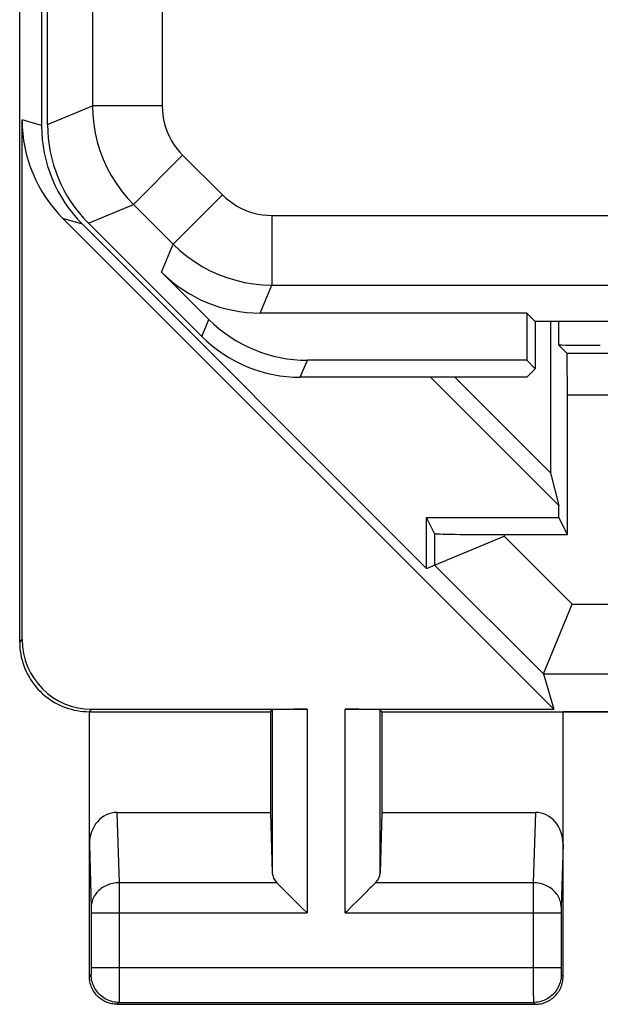
# Model space of a CAD drawing. Units: millimetres. Extents: x 121.1 to 165.8, y 77.2 to 126.2.
# Drawn here: x 121.1 to 125.2, y 77.2 to 84.3 of the extents above; entities that cross this region are included whole.
import ezdxf

# ---------------------------------------------------------------- set-up
doc = ezdxf.new("R2010")
doc.units = ezdxf.units.MM
doc.header["$LTSCALE"] = 16.335
doc.layers.get('0').update_dxf_attribs({"linetype": 'CONTINUOUS'})
for name, color, linetype in [('ASSI', 7, 'CONTINUOUS'), ('DRAFT', 7, 'CONTINUOUS'), ('RACCORDO', 7, 'CONTINUOUS')]:
    doc.layers.add(name, color=color, linetype=linetype)

msp = doc.modelspace()

# ---------------------------------------------------------------- linework, layer by layer
at = {"color": 7, "linetype": 'CONTINUOUS'}
for p, q in [((121.0572, 79.8321), (121.0572, 123.6323)), ((121.2143, 119.9264), (121.2143, 83.5381)), ((121.0747, 79.8496), (121.0747, 83.579)), ((121.3676, 82.8718), (124.8898, 79.3497)), ((123.977, 80.3611), (121.5072, 82.8309)), ((124.866, 82.1322), (124.866, 81.0459)), ((124.9855, 81.9039), (124.9245, 81.965)), ((124.0068, 81.7322), (124.927, 80.812)), ((124.866, 81.0459), (124.1796, 81.7322)), ((124.9881, 80.6029), (124.9881, 81.6039)), ((124.866, 81.0459), (124.927, 80.812)), ((124.927, 80.7251), (124.927, 80.812)), ((124.0338, 80.6116), (123.977, 80.7251)), ((123.977, 80.7251), (124.927, 80.7251)), ((123.977, 80.3611), (123.977, 80.7251)), ((124.9881, 80.6029), (124.927, 80.7251)), ((123.977, 80.3611), (124.5338, 80.5917)), ((124.5338, 80.6029), (124.9881, 80.6029)), ((124.8156, 79.6029), (125.0227, 80.1028)), ((124.8156, 79.6028), (124.8898, 79.3497)), ((121.5572, 77.4322), (121.5572, 79.3322)), ((121.5572, 79.3322), (122.8572, 79.3322)), ((121.5746, 79.3497), (123.1204, 79.3497)), ((122.8572, 79.3322), (122.8704, 79.3454)), ((122.8572, 79.3322), (122.8572, 78.6096)), ((123.3941, 79.3497), (124.8898, 79.3497)), ((123.6572, 79.3322), (123.6441, 79.3454)), ((123.6572, 79.3322), (124.9572, 79.3322)), ((123.6572, 79.3322), (123.6572, 78.6096)), ((124.9572, 77.4322), (124.9572, 79.3322)), ((121.7555, 78.6096), (122.8572, 78.6096)), ((122.8572, 78.6096), (122.8704, 78.174)), ((123.6572, 78.6096), (123.6441, 78.174)), ((123.6572, 78.6096), (124.7589, 78.6096)), ((122.9039, 78.1044), (122.9106, 78.0978)), ((122.9106, 78.0978), (123.0904, 77.9178)), ((123.604, 78.0977), (123.5818, 78.0756)), ((123.6106, 78.1044), (123.604, 78.0977)), ((123.5484, 78.0422), (123.4736, 77.9674)), ((123.5818, 78.0756), (123.5738, 78.0676)), ((123.4539, 77.9477), (123.4041, 77.8979)), ((123.4736, 77.9674), (123.4539, 77.9477)), ((123.0904, 77.9178), (123.1204, 77.8879)), ((123.4041, 77.8979), (123.3941, 77.8879)), ((121.7572, 77.2322), (124.7573, 77.2322))]:
    msp.add_line(p, q, dxfattribs=at)
at = {"color": 253, "linetype": 'CONTINUOUS'}
for p, q in [((121.2143, 83.5381), (121.0747, 83.579)), ((121.5072, 82.8309), (121.3676, 82.8718)), ((124.9245, 82.1322), (124.9245, 81.965)), ((125.5289, 81.9039), (124.9855, 81.9039)), ((125.5263, 81.6039), (124.9881, 81.6039)), ((124.0338, 80.6116), (124.0338, 80.3846)), ((124.5338, 80.6029), (124.5338, 80.5917)), ((124.5338, 80.5917), (125.0227, 80.1028)), ((124.0338, 80.3846), (124.8156, 79.6028)), ((125.0227, 80.1028), (126.2078, 80.1028)), ((121.0572, 79.8321), (121.0747, 79.8496)), ((124.8156, 79.6029), (126.2052, 79.6029)), ((121.5572, 79.3322), (121.5746, 79.3497)), ((122.8704, 79.3454), (122.8704, 78.174)), ((123.1204, 79.3497), (123.1204, 77.8879)), ((123.3941, 77.8879), (123.3941, 79.3497)), ((123.6441, 78.174), (123.6441, 79.3454)), ((121.7555, 78.6096), (121.7708, 78.1044)), ((124.7589, 78.6096), (124.7437, 78.1044)), ((121.5572, 78.3806), (121.5709, 77.9288)), ((124.9572, 78.3806), (124.9436, 77.9288)), ((122.9039, 78.1044), (121.7708, 78.1044)), ((121.7708, 78.1044), (121.7711, 78.0222)), ((124.7437, 78.1044), (123.6106, 78.1044)), ((124.7437, 78.1044), (124.7435, 78.0722)), ((124.7435, 78.0722), (124.7432, 77.9097)), ((121.5709, 77.9288), (121.571, 77.9247)), ((121.571, 77.9247), (121.5711, 77.9183)), ((121.5711, 77.9183), (121.5712, 77.909)), ((121.5712, 77.909), (121.5712, 77.8966)), ((121.5712, 77.8966), (121.5713, 77.4953)), ((121.5713, 77.8879), (123.1204, 77.8879)), ((121.7712, 77.8879), (121.7711, 77.382)), ((123.3941, 77.8879), (124.9432, 77.8879)), ((124.7432, 77.9097), (124.7432, 77.4953)), ((124.9433, 77.9129), (124.9432, 77.9029)), ((124.9432, 77.9029), (124.9432, 77.8901)), ((124.9432, 77.8901), (124.9432, 77.4837)), ((124.9434, 77.92), (124.9433, 77.9129)), ((124.9435, 77.9247), (124.9434, 77.92)), ((124.9436, 77.9288), (124.9435, 77.9247)), ((121.5709, 77.4549), (121.5708, 77.4523)), ((121.571, 77.4579), (121.5709, 77.4549)), ((121.5711, 77.4706), (121.571, 77.4629)), ((121.571, 77.4629), (121.571, 77.4579)), ((121.5712, 77.4814), (121.5711, 77.4706)), ((121.5713, 77.4953), (121.5712, 77.4814)), ((121.5713, 77.4953), (124.9432, 77.4953)), ((124.7432, 77.4953), (124.7435, 77.316)), ((124.9432, 77.4837), (124.9433, 77.477)), ((124.9433, 77.477), (124.9434, 77.4666)), ((124.9434, 77.4666), (124.9435, 77.4595)), ((124.9435, 77.4595), (124.9436, 77.4549)), ((124.9436, 77.4549), (124.9436, 77.4523)), ((124.9436, 77.4523), (124.9437, 77.4501)), ((121.5704, 77.4454), (121.5572, 77.4322)), ((121.7711, 77.382), (121.7709, 77.2932)), ((124.9441, 77.4454), (124.9572, 77.4322)), ((124.7435, 77.316), (124.7438, 77.2645)), ((121.7704, 77.2454), (121.7572, 77.2322)), ((121.7704, 77.2454), (124.7441, 77.2454)), ((121.7709, 77.2932), (121.7706, 77.2602)), ((121.7706, 77.2602), (121.7706, 77.2533)), ((124.7438, 77.2645), (124.7439, 77.2533)), ((124.7439, 77.2533), (124.744, 77.2485)), ((124.7441, 77.2454), (124.7573, 77.2322))]:
    msp.add_line(p, q, dxfattribs=at)
at = {"color": 7, "linetype": 'CONTINUOUS'}
for points in [[(121.0572, 79.8321), (121.0577, 79.8104), (121.0591, 79.7888), (121.0615, 79.7671), (121.0648, 79.7456), (121.069, 79.7242), (121.0742, 79.703), (121.0803, 79.6821), (121.0873, 79.6615), (121.0952, 79.6412), (121.1039, 79.6211), (121.1136, 79.6015), (121.1241, 79.5823), (121.1354, 79.5637), (121.1475, 79.5455), (121.1604, 79.5279), (121.1741, 79.5109), (121.1885, 79.4944), (121.2036, 79.4787), (121.2194, 79.4635), (121.2358, 79.4491), (121.2529, 79.4355), (121.2704, 79.4226), (121.2886, 79.4105), (121.3072, 79.3991), (121.3264, 79.3886), (121.346, 79.379), (121.366, 79.3702), (121.3863, 79.3623), (121.407, 79.3553), (121.4279, 79.3492), (121.449, 79.344), (121.4704, 79.3398), (121.4919, 79.3365), (121.5136, 79.3341), (121.5353, 79.3327), (121.5572, 79.3322)], [(123.5738, 78.0676), (123.5571, 78.0509), (123.5484, 78.0422)], [(121.7572, 77.2322), (121.7468, 77.2325), (121.7363, 77.2333), (121.7259, 77.2347), (121.7156, 77.2366), (121.7054, 77.239), (121.6954, 77.242), (121.6855, 77.2455), (121.6759, 77.2495), (121.6665, 77.254), (121.6572, 77.259), (121.6483, 77.2645), (121.6396, 77.2704), (121.6313, 77.2768), (121.6234, 77.2836), (121.6158, 77.2908), (121.6086, 77.2984), (121.6018, 77.3063), (121.5954, 77.3146), (121.5895, 77.3233), (121.584, 77.3322), (121.579, 77.3414), (121.5745, 77.3509), (121.5705, 77.3605), (121.567, 77.3703), (121.5641, 77.3804), (121.5616, 77.3906), (121.5597, 77.4009), (121.5583, 77.4113), (121.5575, 77.4217), (121.5572, 77.4322)], [(124.7573, 77.2322), (124.7677, 77.2325), (124.7781, 77.2333), (124.7885, 77.2347), (124.7988, 77.2366), (124.8091, 77.239), (124.8191, 77.242), (124.829, 77.2455), (124.8386, 77.2495), (124.848, 77.254), (124.8572, 77.259), (124.8662, 77.2645), (124.8748, 77.2704), (124.8831, 77.2768), (124.8911, 77.2836), (124.8987, 77.2908), (124.9059, 77.2984), (124.9127, 77.3063), (124.919, 77.3146), (124.925, 77.3233), (124.9305, 77.3322), (124.9355, 77.3414), (124.94, 77.3509), (124.9439, 77.3605), (124.9474, 77.3703), (124.9504, 77.3804), (124.9529, 77.3906), (124.9548, 77.4009), (124.9561, 77.4113), (124.957, 77.4217), (124.9572, 77.4322)]]:
    msp.add_lwpolyline(points, dxfattribs=at)
at = {"color": 253, "linetype": 'CONTINUOUS'}
for points in [[(121.7708, 78.1044), (121.7592, 78.104), (121.7477, 78.1031), (121.7363, 78.1015), (121.7249, 78.0994), (121.7137, 78.0968), (121.7028, 78.0935), (121.692, 78.0898), (121.6815, 78.0855), (121.6713, 78.0807), (121.6614, 78.0754), (121.6519, 78.0696), (121.6428, 78.0633), (121.6342, 78.0566), (121.626, 78.0495), (121.6182, 78.042), (121.611, 78.0341), (121.6043, 78.0259), (121.5982, 78.0174), (121.5926, 78.0085), (121.5877, 77.9994), (121.5833, 77.9901), (121.5796, 77.9806), (121.5766, 77.9709), (121.5741, 77.9611), (121.5724, 77.9512), (121.5713, 77.9412), (121.5708, 77.9312)], [(124.9436, 77.9312), (124.9432, 77.9412), (124.9421, 77.9512), (124.9403, 77.9611), (124.9379, 77.9709), (124.9348, 77.9806), (124.9311, 77.9901), (124.9268, 77.9994), (124.9218, 78.0085), (124.9163, 78.0174), (124.9101, 78.0259), (124.9035, 78.0341), (124.8962, 78.042), (124.8885, 78.0495), (124.8803, 78.0566), (124.8716, 78.0633), (124.8625, 78.0696), (124.853, 78.0754), (124.8432, 78.0807), (124.833, 78.0855), (124.8225, 78.0898), (124.8117, 78.0935), (124.8007, 78.0968), (124.7895, 78.0994), (124.7782, 78.1015), (124.7668, 78.1031), (124.7552, 78.104), (124.7437, 78.1044)], [(121.7711, 78.0222), (121.7712, 77.8988), (121.7712, 77.8879)], [(121.5708, 77.4523), (121.5708, 77.4501), (121.5707, 77.4492), (121.5707, 77.4483), (121.5706, 77.4476), (121.5706, 77.4469), (121.5706, 77.4464), (121.5705, 77.446), (121.5705, 77.4457), (121.5704, 77.4455), (121.5704, 77.4454)], [(124.9437, 77.4501), (124.9437, 77.4492), (124.9438, 77.4483), (124.9438, 77.4476), (124.9439, 77.4469), (124.9439, 77.4464), (124.9439, 77.446), (124.944, 77.4457), (124.944, 77.4455), (124.9441, 77.4454)], [(121.7704, 77.2454), (121.7587, 77.2457), (121.7472, 77.2467), (121.7357, 77.2484), (121.7243, 77.2508), (121.713, 77.2538), (121.702, 77.2575), (121.6912, 77.2618), (121.6806, 77.2667), (121.6704, 77.2722), (121.6605, 77.2783), (121.651, 77.285), (121.6419, 77.2922), (121.6332, 77.2999), (121.6249, 77.3081), (121.6172, 77.3168), (121.61, 77.326), (121.6033, 77.3355), (121.5972, 77.3454), (121.5917, 77.3556), (121.5868, 77.3662), (121.5825, 77.377), (121.5788, 77.388), (121.5758, 77.3992), (121.5734, 77.4106), (121.5718, 77.4221), (121.5707, 77.4337), (121.5704, 77.4454)], [(124.9441, 77.4454), (124.9437, 77.4337), (124.9427, 77.4221), (124.941, 77.4106), (124.9387, 77.3992), (124.9356, 77.388), (124.932, 77.377), (124.9277, 77.3662), (124.9228, 77.3556), (124.9173, 77.3454), (124.9111, 77.3355), (124.9045, 77.326), (124.8973, 77.3168), (124.8895, 77.3081), (124.8813, 77.2999), (124.8726, 77.2922), (124.8635, 77.285), (124.854, 77.2783), (124.8441, 77.2722), (124.8338, 77.2667), (124.8233, 77.2618), (124.8125, 77.2575), (124.8014, 77.2538), (124.7902, 77.2508), (124.7788, 77.2484), (124.7673, 77.2467), (124.7557, 77.2457), (124.7441, 77.2454)], [(121.7706, 77.2533), (121.7705, 77.2485), (121.7705, 77.2469), (121.7704, 77.2459), (121.7704, 77.2454)], [(124.744, 77.2485), (124.744, 77.2469), (124.7441, 77.2459), (124.7441, 77.2454)]]:
    msp.add_lwpolyline(points, dxfattribs=at)
at = {"color": 7, "linetype": 'CONTINUOUS'}
for centre, major_axis, ratio, start_param, end_param in [((122.0748, 83.5789), (0.9598, -0.2812), 0.999835, -2.856664, -2.07129), ((122.2145, 83.538), (-0.9598, 0.2812), 0.999835, 6.568114, 7.353488), ((125.2244, 81.965), (0.3, 0), 0.008727, -3.132866, -1.570796), ((124.9855, 81.6039), (0, 0.3), 0.008727, -1.570796, -0.008727), ((124.5338, 80.6117), (0.5, 0), 0.017455, -3.132866, -1.570796), ((121.5748, 79.8497), (0.3537, 0.3537), 0.999695, 2.356347, 3.926839), ((125.5228, 79.6028), (0.7072, -0.0001), 0.012341, 3.136483, 3.14521), ((123.1204, 79.3453), (0.25, 0), 0.017455, 1.570796, 3.124139), ((123.3941, 79.3453), (0.25, 0), 0.017455, 0.017453, 1.570796), ((121.7573, 78.3786), (-0.007, 0.2309), 0.865926, -0.026174, 1.535896), ((124.7572, 78.3786), (0.007, 0.2309), 0.865926, -1.535896, 0.026174), ((123.1204, 78.1766), (0.25, 0), 0.57735, -3.124139, -2.617994), ((123.3941, 78.1766), (0.25, 0), 0.57735, -0.523599, -0.017453)]:
    msp.add_ellipse(centre, major_axis=major_axis, ratio=ratio, start_param=start_param, end_param=end_param, dxfattribs=at)
at = {"layer": 'ASSI', "color": 7, "linetype": 'CONTINUOUS'}
for p, q in [((121.0572, 79.8321), (121.0572, 123.6323)), ((121.2143, 119.9264), (121.2143, 83.5381)), ((121.0747, 79.8496), (121.0747, 83.579)), ((121.3676, 82.8718), (124.8898, 79.3497)), ((123.977, 80.3611), (121.5072, 82.8309)), ((124.866, 82.1322), (124.866, 81.0459)), ((124.9245, 82.1322), (124.9245, 81.965)), ((124.9855, 81.9039), (124.9245, 81.965)), ((125.5289, 81.9039), (124.9855, 81.9039)), ((124.0068, 81.7322), (124.927, 80.812)), ((124.866, 81.0459), (124.1796, 81.7322)), ((124.9881, 80.6029), (124.9881, 81.6039)), ((124.866, 81.0459), (124.927, 80.812)), ((124.927, 80.7251), (124.927, 80.812)), ((124.0338, 80.6116), (123.977, 80.7251)), ((123.977, 80.7251), (124.927, 80.7251)), ((123.977, 80.3611), (123.977, 80.7251)), ((124.9881, 80.6029), (124.927, 80.7251)), ((123.977, 80.3611), (124.5338, 80.5917)), ((124.0338, 80.6116), (124.0338, 80.3846)), ((124.5338, 80.6029), (124.9881, 80.6029)), ((124.0338, 80.3846), (124.8156, 79.6028)), ((124.8156, 79.6029), (125.0227, 80.1028)), ((124.8156, 79.6029), (124.8898, 79.3497)), ((121.5572, 77.4322), (121.5572, 79.3322)), ((121.5572, 79.3322), (122.8572, 79.3322)), ((121.5746, 79.3497), (123.1204, 79.3497)), ((122.8572, 79.3322), (122.8704, 79.3454)), ((122.8572, 79.3322), (122.8572, 78.6096)), ((123.3941, 79.3497), (124.8898, 79.3497)), ((123.6572, 79.3322), (123.6441, 79.3454)), ((123.6572, 79.3322), (127.7072, 79.3322)), ((123.6572, 79.3322), (123.6572, 78.6096)), ((124.9572, 77.4322), (124.9572, 79.3322)), ((121.7555, 78.6096), (122.8572, 78.6096)), ((122.8572, 78.6096), (122.8704, 78.174)), ((123.6572, 78.6096), (123.6441, 78.174)), ((123.6572, 78.6096), (124.7589, 78.6096)), ((122.9039, 78.1044), (122.9106, 78.0978)), ((122.9106, 78.0978), (123.0904, 77.9178)), ((123.604, 78.0977), (123.5818, 78.0756)), ((123.6106, 78.1044), (123.604, 78.0977)), ((123.5484, 78.0422), (123.4736, 77.9674)), ((123.5818, 78.0756), (123.5738, 78.0676)), ((123.4539, 77.9477), (123.4041, 77.8979)), ((123.4736, 77.9674), (123.4539, 77.9477)), ((123.0904, 77.9178), (123.1204, 77.8879)), ((123.4041, 77.8979), (123.3941, 77.8879)), ((121.7572, 77.2322), (124.7573, 77.2322))]:
    msp.add_line(p, q, dxfattribs=at)
at = {"layer": 'ASSI', "color": 253, "linetype": 'CONTINUOUS'}
for p, q in [((121.2143, 83.5381), (121.0747, 83.579)), ((121.5072, 82.8309), (121.3676, 82.8718)), ((125.5263, 81.6039), (124.9881, 81.6039)), ((124.5338, 80.6029), (124.5338, 80.5917)), ((124.5338, 80.5917), (125.0227, 80.1028)), ((125.0227, 80.1028), (126.2078, 80.1028)), ((121.0572, 79.8321), (121.0747, 79.8496)), ((124.8156, 79.6029), (126.2052, 79.6029)), ((121.5572, 79.3322), (121.5746, 79.3497)), ((122.8704, 79.3454), (122.8704, 78.174)), ((123.1204, 79.3497), (123.1204, 77.8879)), ((123.3941, 77.8879), (123.3941, 79.3497)), ((123.6441, 78.174), (123.6441, 79.3454)), ((121.7555, 78.6096), (121.7708, 78.1044)), ((124.7589, 78.6096), (124.7437, 78.1044)), ((121.5572, 78.3806), (121.5709, 77.9288)), ((124.9572, 78.3806), (124.9436, 77.9288)), ((122.9039, 78.1044), (121.7708, 78.1044)), ((121.7708, 78.1044), (121.7711, 78.0222)), ((124.7437, 78.1044), (123.6106, 78.1044)), ((124.7437, 78.1044), (124.7435, 78.0722)), ((124.7435, 78.0722), (124.7432, 77.9097)), ((121.5709, 77.9288), (121.571, 77.9247)), ((121.571, 77.9247), (121.5711, 77.9183)), ((121.5711, 77.9183), (121.5712, 77.909)), ((121.5712, 77.909), (121.5712, 77.8966)), ((121.5712, 77.8966), (121.5713, 77.4953)), ((121.5713, 77.8879), (123.1204, 77.8879)), ((121.7712, 77.8879), (121.7711, 77.382)), ((123.3941, 77.8879), (124.9432, 77.8879)), ((124.7432, 77.9097), (124.7432, 77.4953)), ((124.9433, 77.9129), (124.9432, 77.9029)), ((124.9432, 77.9029), (124.9432, 77.8901)), ((124.9432, 77.8901), (124.9432, 77.4837)), ((124.9434, 77.92), (124.9433, 77.9129)), ((124.9435, 77.9247), (124.9434, 77.92)), ((124.9436, 77.9288), (124.9435, 77.9247)), ((121.5709, 77.4549), (121.5708, 77.4523)), ((121.571, 77.4579), (121.5709, 77.4549)), ((121.5711, 77.4706), (121.571, 77.4629)), ((121.571, 77.4629), (121.571, 77.4579)), ((121.5712, 77.4814), (121.5711, 77.4706)), ((121.5713, 77.4953), (121.5712, 77.4814)), ((121.5713, 77.4953), (124.9432, 77.4953)), ((124.7432, 77.4953), (124.7435, 77.316)), ((124.9432, 77.4837), (124.9433, 77.477)), ((124.9433, 77.477), (124.9434, 77.4666)), ((124.9434, 77.4666), (124.9435, 77.4595)), ((124.9435, 77.4595), (124.9436, 77.4549)), ((124.9436, 77.4549), (124.9436, 77.4523)), ((124.9436, 77.4523), (124.9437, 77.4501)), ((121.5704, 77.4454), (121.5572, 77.4322)), ((121.7711, 77.382), (121.7709, 77.2932)), ((124.9441, 77.4454), (124.9572, 77.4322)), ((124.7435, 77.316), (124.7438, 77.2645)), ((121.7704, 77.2454), (121.7572, 77.2322)), ((121.7704, 77.2454), (124.7441, 77.2454)), ((121.7709, 77.2932), (121.7706, 77.2602)), ((121.7706, 77.2602), (121.7706, 77.2533)), ((124.7438, 77.2645), (124.7439, 77.2533)), ((124.7439, 77.2533), (124.744, 77.2485)), ((124.7441, 77.2454), (124.7573, 77.2322))]:
    msp.add_line(p, q, dxfattribs=at)
at = {"layer": 'ASSI', "color": 7, "linetype": 'CONTINUOUS'}
for points in [[(121.0572, 79.8321), (121.0577, 79.8104), (121.0591, 79.7888), (121.0615, 79.7671), (121.0648, 79.7456), (121.069, 79.7242), (121.0742, 79.703), (121.0803, 79.6821), (121.0873, 79.6615), (121.0952, 79.6412), (121.1039, 79.6211), (121.1136, 79.6015), (121.1241, 79.5823), (121.1354, 79.5637), (121.1475, 79.5455), (121.1604, 79.5279), (121.1741, 79.5109), (121.1885, 79.4944), (121.2036, 79.4787), (121.2194, 79.4635), (121.2358, 79.4491), (121.2529, 79.4355), (121.2704, 79.4226), (121.2886, 79.4105), (121.3072, 79.3991), (121.3264, 79.3886), (121.346, 79.379), (121.366, 79.3702), (121.3863, 79.3623), (121.407, 79.3553), (121.4279, 79.3492), (121.449, 79.344), (121.4704, 79.3398), (121.4919, 79.3365), (121.5136, 79.3341), (121.5353, 79.3327), (121.5572, 79.3322)], [(123.5738, 78.0676), (123.5571, 78.0509), (123.5484, 78.0422)], [(121.7572, 77.2322), (121.7468, 77.2325), (121.7363, 77.2333), (121.7259, 77.2347), (121.7156, 77.2366), (121.7054, 77.239), (121.6954, 77.242), (121.6855, 77.2455), (121.6759, 77.2495), (121.6665, 77.254), (121.6572, 77.259), (121.6483, 77.2645), (121.6396, 77.2704), (121.6313, 77.2768), (121.6234, 77.2836), (121.6158, 77.2908), (121.6086, 77.2984), (121.6018, 77.3063), (121.5954, 77.3146), (121.5895, 77.3233), (121.584, 77.3322), (121.579, 77.3414), (121.5745, 77.3509), (121.5705, 77.3605), (121.567, 77.3703), (121.5641, 77.3804), (121.5616, 77.3906), (121.5597, 77.4009), (121.5583, 77.4113), (121.5575, 77.4217), (121.5572, 77.4322)], [(124.7573, 77.2322), (124.7677, 77.2325), (124.7781, 77.2333), (124.7885, 77.2347), (124.7988, 77.2366), (124.8091, 77.239), (124.8191, 77.242), (124.829, 77.2455), (124.8386, 77.2495), (124.848, 77.254), (124.8572, 77.259), (124.8662, 77.2645), (124.8748, 77.2704), (124.8831, 77.2768), (124.8911, 77.2836), (124.8987, 77.2908), (124.9059, 77.2984), (124.9127, 77.3063), (124.919, 77.3146), (124.925, 77.3233), (124.9305, 77.3322), (124.9355, 77.3414), (124.94, 77.3509), (124.9439, 77.3605), (124.9474, 77.3703), (124.9504, 77.3804), (124.9529, 77.3906), (124.9548, 77.4009), (124.9561, 77.4113), (124.957, 77.4217), (124.9572, 77.4322)]]:
    msp.add_lwpolyline(points, dxfattribs=at)
at = {"layer": 'ASSI', "color": 253, "linetype": 'CONTINUOUS'}
for points in [[(121.7708, 78.1044), (121.7592, 78.104), (121.7477, 78.1031), (121.7363, 78.1015), (121.7249, 78.0994), (121.7137, 78.0968), (121.7028, 78.0935), (121.692, 78.0898), (121.6815, 78.0855), (121.6713, 78.0807), (121.6614, 78.0754), (121.6519, 78.0696), (121.6428, 78.0633), (121.6342, 78.0566), (121.626, 78.0495), (121.6182, 78.042), (121.611, 78.0341), (121.6043, 78.0259), (121.5982, 78.0174), (121.5926, 78.0085), (121.5877, 77.9994), (121.5833, 77.9901), (121.5796, 77.9806), (121.5766, 77.9709), (121.5741, 77.9611), (121.5724, 77.9512), (121.5713, 77.9412), (121.5708, 77.9312)], [(124.9436, 77.9312), (124.9432, 77.9412), (124.9421, 77.9512), (124.9403, 77.9611), (124.9379, 77.9709), (124.9348, 77.9806), (124.9311, 77.9901), (124.9268, 77.9994), (124.9218, 78.0085), (124.9163, 78.0174), (124.9101, 78.0259), (124.9035, 78.0341), (124.8962, 78.042), (124.8885, 78.0495), (124.8803, 78.0566), (124.8716, 78.0633), (124.8625, 78.0696), (124.853, 78.0754), (124.8432, 78.0807), (124.833, 78.0855), (124.8225, 78.0898), (124.8117, 78.0935), (124.8007, 78.0968), (124.7895, 78.0994), (124.7782, 78.1015), (124.7668, 78.1031), (124.7552, 78.104), (124.7437, 78.1044)], [(121.7711, 78.0222), (121.7712, 77.8988), (121.7712, 77.8879)], [(121.5708, 77.4523), (121.5708, 77.4501), (121.5707, 77.4492), (121.5707, 77.4483), (121.5706, 77.4476), (121.5706, 77.4469), (121.5706, 77.4464), (121.5705, 77.446), (121.5705, 77.4457), (121.5704, 77.4455), (121.5704, 77.4454)], [(124.9437, 77.4501), (124.9437, 77.4492), (124.9438, 77.4483), (124.9438, 77.4476), (124.9439, 77.4469), (124.9439, 77.4464), (124.9439, 77.446), (124.944, 77.4457), (124.944, 77.4455), (124.9441, 77.4454)], [(121.7704, 77.2454), (121.7587, 77.2457), (121.7472, 77.2467), (121.7357, 77.2484), (121.7243, 77.2508), (121.713, 77.2538), (121.702, 77.2575), (121.6912, 77.2618), (121.6806, 77.2667), (121.6704, 77.2722), (121.6605, 77.2783), (121.651, 77.285), (121.6419, 77.2922), (121.6332, 77.2999), (121.6249, 77.3081), (121.6172, 77.3168), (121.61, 77.326), (121.6033, 77.3355), (121.5972, 77.3454), (121.5917, 77.3556), (121.5868, 77.3662), (121.5825, 77.377), (121.5788, 77.388), (121.5758, 77.3992), (121.5734, 77.4106), (121.5718, 77.4221), (121.5707, 77.4337), (121.5704, 77.4454)], [(124.9441, 77.4454), (124.9437, 77.4337), (124.9427, 77.4221), (124.941, 77.4106), (124.9387, 77.3992), (124.9356, 77.388), (124.932, 77.377), (124.9277, 77.3662), (124.9228, 77.3556), (124.9173, 77.3454), (124.9111, 77.3355), (124.9045, 77.326), (124.8973, 77.3168), (124.8895, 77.3081), (124.8813, 77.2999), (124.8726, 77.2922), (124.8635, 77.285), (124.854, 77.2783), (124.8441, 77.2722), (124.8338, 77.2667), (124.8233, 77.2618), (124.8125, 77.2575), (124.8014, 77.2538), (124.7902, 77.2508), (124.7788, 77.2484), (124.7673, 77.2467), (124.7557, 77.2457), (124.7441, 77.2454)], [(121.7706, 77.2533), (121.7705, 77.2485), (121.7705, 77.2469), (121.7704, 77.2459), (121.7704, 77.2454)], [(124.744, 77.2485), (124.744, 77.2469), (124.7441, 77.2459), (124.7441, 77.2454)]]:
    msp.add_lwpolyline(points, dxfattribs=at)
at = {"layer": 'ASSI', "color": 7, "linetype": 'CONTINUOUS'}
for centre, major_axis, ratio, start_param, end_param in [((122.0748, 83.5789), (0.9598, -0.2812), 0.999835, -2.856664, -2.07129), ((122.2145, 83.538), (-0.9598, 0.2812), 0.999835, 6.568114, 7.353488), ((125.2244, 81.965), (0.3, 0), 0.008727, -3.132866, -1.570796), ((124.9855, 81.6039), (0, 0.3), 0.008727, -1.570796, -0.008727), ((124.5338, 80.6117), (0.5, 0), 0.017455, -3.132866, -1.570796), ((121.5748, 79.8497), (0.3537, 0.3537), 0.999695, 2.356347, 3.926839), ((123.1204, 79.3453), (0.25, 0), 0.017455, 1.570796, 3.124139), ((123.3941, 79.3453), (0.25, 0), 0.017455, 0.017453, 1.570796), ((121.7573, 78.3786), (-0.007, 0.2309), 0.865926, -0.026174, 1.535896), ((124.7572, 78.3786), (0.007, 0.2309), 0.865926, -1.535896, 0.026174), ((123.1204, 78.1766), (0.25, 0), 0.57735, -3.124139, -2.617994), ((123.3941, 78.1766), (0.25, 0), 0.57735, -0.523599, -0.017453)]:
    msp.add_ellipse(centre, major_axis=major_axis, ratio=ratio, start_param=start_param, end_param=end_param, dxfattribs=at)
at = {"layer": 'DRAFT', "color": 7, "linetype": 'CONTINUOUS'}
for p, q in [((124.7572, 82.1322), (124.6961, 82.1933)), ((124.6961, 82.1933), (124.6961, 81.8544)), ((124.7572, 82.1322), (124.7572, 81.7933)), ((125.9072, 82.1322), (124.7572, 82.1322)), ((124.6961, 81.8544), (124.7572, 81.7933)), ((124.6961, 81.7322), (124.7572, 81.7933)), ((127.7072, 79.3322), (124.9572, 79.3322))]:
    msp.add_line(p, q, dxfattribs=at)
at = {"layer": 'RACCORDO', "color": 7, "linetype": 'CONTINUOUS'}
for p, q in [((121.2572, 83.5464), (121.2572, 119.9181)), ((121.5501, 82.8394), (122.3644, 82.0251)), ((122.415, 82.1473), (122.0761, 82.4862)), ((124.6961, 82.1933), (122.7831, 82.1933)), ((124.6961, 81.8544), (123.122, 81.8544)), ((124.6961, 81.7322), (123.0714, 81.7322))]:
    msp.add_line(p, q, dxfattribs=at)
at = {"layer": 'RACCORDO', "color": 253, "linetype": 'CONTINUOUS'}
for p, q in [((121.5803, 84.4737), (121.5803, 83.6802)), ((122.0802, 84.4652), (122.0802, 83.6802)), ((121.2572, 83.5464), (121.5803, 83.6802)), ((122.0802, 83.6802), (121.5803, 83.6802)), ((122.2267, 83.3267), (121.8732, 82.9732)), ((122.2267, 83.3267), (122.5128, 83.0405)), ((122.5128, 83.0405), (122.1593, 82.687)), ((121.5501, 82.8394), (121.8732, 82.9732)), ((121.8732, 82.9732), (122.1593, 82.687)), ((122.8663, 82.8941), (122.8663, 82.3942)), ((122.8663, 82.8941), (126.372, 82.8941)), ((122.0761, 82.4862), (122.1593, 82.687)), ((122.7831, 82.1933), (122.8663, 82.3942)), ((122.8663, 82.3942), (126.0969, 82.3942)), ((122.3644, 82.0251), (122.415, 82.1473)), ((123.0714, 81.7322), (123.122, 81.8544))]:
    msp.add_line(p, q, dxfattribs=at)
for points in [[(121.5803, 83.6802), (121.5824, 83.6148), (121.5889, 83.5497), (121.5995, 83.4851), (121.6144, 83.4214), (121.6334, 83.3588), (121.6564, 83.2976), (121.6834, 83.238), (121.7143, 83.1803), (121.7488, 83.1247), (121.7869, 83.0715), (121.8284, 83.0209), (121.8732, 82.9732)], [(122.0802, 83.6802), (122.0813, 83.6474), (122.0845, 83.615), (122.0898, 83.583), (122.0972, 83.5511), (122.1068, 83.5195), (122.1183, 83.4888), (122.1319, 83.459), (122.1474, 83.4299), (122.1647, 83.4022), (122.1836, 83.3758), (122.2043, 83.3506), (122.2267, 83.3267)], [(122.5128, 83.0405), (122.5367, 83.0181), (122.5619, 82.9975), (122.5883, 82.9785), (122.6161, 82.9613), (122.6452, 82.9457), (122.6751, 82.9321), (122.7057, 82.9206), (122.7372, 82.9111), (122.7691, 82.9037), (122.8011, 82.8984), (122.8335, 82.8952), (122.8663, 82.8941)], [(122.1593, 82.687), (122.2071, 82.6423), (122.2576, 82.6008), (122.3108, 82.5627), (122.3664, 82.5282), (122.4241, 82.4973), (122.4837, 82.4703), (122.5449, 82.4473), (122.6075, 82.4283), (122.6712, 82.4134), (122.7358, 82.4028), (122.8009, 82.3963), (122.8663, 82.3942)]]:
    msp.add_lwpolyline(points, dxfattribs=at)
at = {"layer": 'RACCORDO', "color": 7, "linetype": 'CONTINUOUS'}
for centre, major_axis, start_param, end_param in [((122.2574, 83.5465), (0.924, 0.3828), 2.748957, 3.534229), ((122.7832, 83.1935), (0.3828, 0.924), -3.534229, -2.748957), ((123.1221, 82.8546), (-0.3828, -0.924), -0.392636, 0.392636), ((123.0715, 82.7324), (0.3828, 0.924), -3.534229, -2.748957)]:
    msp.add_ellipse(centre, major_axis=major_axis, ratio=0.999822, start_param=start_param, end_param=end_param, dxfattribs=at)

doc.saveas('drawing.dxf')
